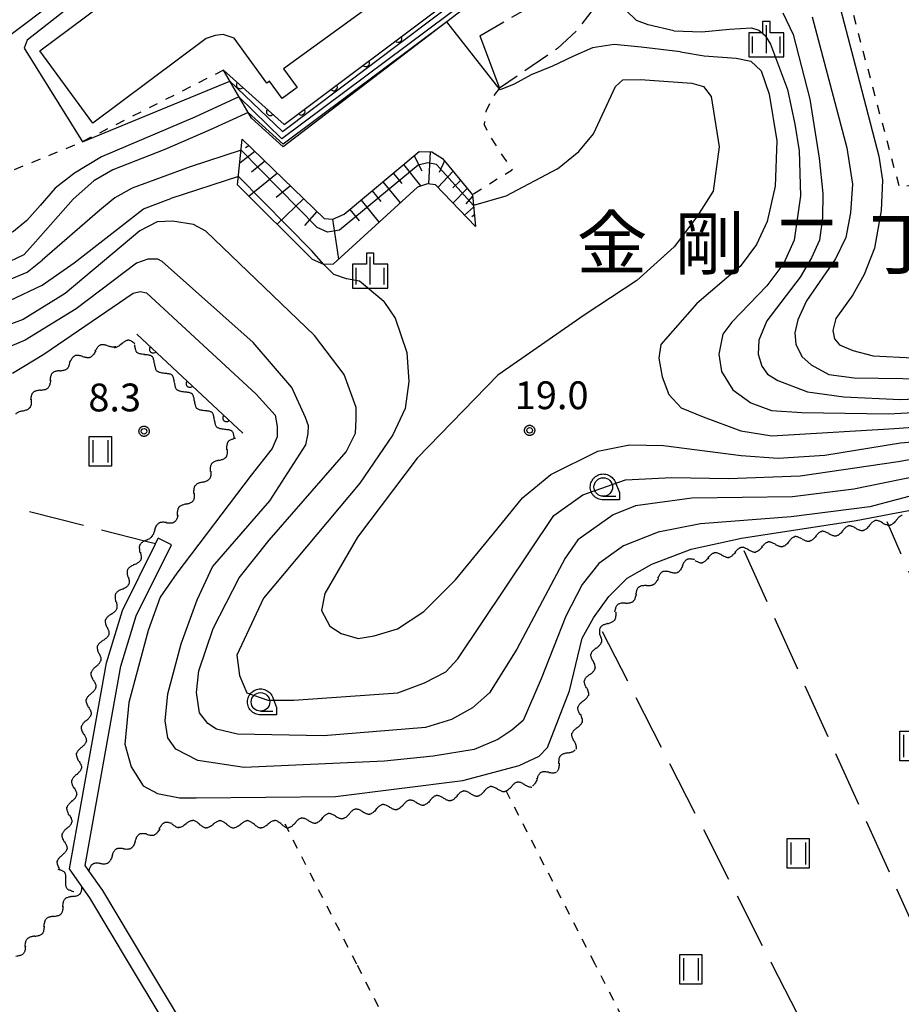
# Model space of a CAD drawing. Extents: x -24001 to -21999, y 86999 to 88501.
# Drawn here: x -23905 to -23787, y 87368 to 87500 of the extents above; entities that cross this region are included whole.
import ezdxf
from ezdxf.enums import TextEntityAlignment as Align

# ---------------------------------------------------------------- set-up
doc = ezdxf.new("R2010")
doc.units = 0
for name, pattern in [('E', [5, 3.75, -1.25]), ('I', [2.5, 1.25, -1.25]), ('J', [10, 7.5, -2.5])]:
    doc.linetypes.add(name, pattern=pattern)
for name, color, linetype in [('2101000', 3, 'Continuous'), ('2101001', 8, 'Continuous'), ('2106000', 3, 'E'), ('2106001', 9, 'Continuous'), ('3001000', 3, 'Continuous'), ('5102000', 3, 'Continuous'), ('6101110', 2, 'Continuous'), ('6101121', 63, 'Continuous'), ('6101990', 2, 'Continuous'), ('6110000', 4, 'Continuous'), ('6110110', 4, 'Continuous'), ('6110120', 2, 'Continuous'), ('6301000', 2, 'I'), ('6302000', 2, 'J'), ('6311000', 2, 'Continuous'), ('6331000', 2, 'Continuous'), ('6334000', 2, 'Continuous'), ('7101000', 4, 'Continuous'), ('7101001', 8, 'Continuous'), ('7102000', 2, 'Continuous'), ('7102001', 8, 'Continuous'), ('7312000', 4, 'Continuous'), ('8114000', 5, 'Continuous'), ('CLIP_BOX', 4, 'Continuous')]:
    doc.layers.add(name, color=color, linetype=linetype)
doc.styles.add('PlotAnnotation', font='txt')
doc.styles.add('ROMANS', font='romans')

# ---------------------------------------------------------------- blocks, each defined once
blk = doc.blocks.new('631100')
at = {"layer": '6311000'}
for points in [[(-0.4, 0.6), (-0.4, -0.6)], [(0.4, 0.6), (0.4, -0.6)]]:
    blk.add_lwpolyline(points, dxfattribs=at)
at = {"layer": 'CLIP_BOX'}
blk.add_lwpolyline([(-0.6, 0.8), (0.6, 0.8), (0.6, -0.8), (-0.6, -0.8)], close=True, dxfattribs=at)
blk = doc.blocks.new('633100')
at = {"layer": '6331000'}
blk.add_lwpolyline([(0, -0.5), (0.67, -0.5)], dxfattribs=at)
blk.add_circle((0, 0), 0.5, dxfattribs=at)
at = {"layer": 'CLIP_BOX'}
blk.add_lwpolyline([(0.87, -0.3), (0.87, -0.7), (0, -0.7), (-0.074, -0.695), (-0.146, -0.684), (-0.216, -0.666), (-0.282, -0.64), (-0.35, -0.606), (-0.414, -0.564), (-0.469, -0.521), (-0.52, -0.469), (-0.568, -0.408), (-0.608, -0.35), (-0.64, -0.281), (-0.666, -0.214), (-0.686, -0.144), (-0.697, -0.071), (-0.699, 0.003), (-0.695, 0.075), (-0.684, 0.148), (-0.665, 0.216), (-0.64, 0.281), (-0.606, 0.349), (-0.565, 0.412), (-0.522, 0.467), (-0.467, 0.52), (-0.41, 0.568), (-0.349, 0.607), (-0.283, 0.641), (-0.215, 0.665), (-0.148, 0.684), (-0.072, 0.696), (0, 0.7), (0.074, 0.696), (0.147, 0.685), (0.219, 0.666), (0.283, 0.639), (0.355, 0.605), (0.416, 0.562), (0.472, 0.518), (0.525, 0.463), (0.57, 0.407), (0.609, 0.346), (0.646, 0.273)], close=True, dxfattribs=at)
blk = doc.blocks.new('633400')
at = {"layer": '6334000'}
for points in [[(0, -0.75), (0, 0.75)], [(-0.75, -0.75), (-0.75, 0.15)], [(0.75, -0.75), (0.75, 0.15)]]:
    blk.add_lwpolyline(points, dxfattribs=at)
at = {"layer": 'CLIP_BOX'}
blk.add_lwpolyline([(-0.95, -0.95), (0.95, -0.95), (0.95, 0.35), (0.2, 0.35), (0.2, 0.95), (-0.2, 0.95), (-0.2, 0.35), (-0.95, 0.35), (-0.95, -0.95)], dxfattribs=at)
blk = doc.blocks.new('731200')
at = {"layer": '7312000'}
blk.add_circle((0, 0), 0.15, dxfattribs=at)
at = {"layer": 'CLIP_BOX'}
blk.add_lwpolyline([(-0.209, -0.178), (-0.219, -0.166), (-0.237, -0.14), (-0.251, -0.113), (-0.258, -0.094), (-0.265, -0.075), (-0.269, -0.057), (-0.273, -0.031), (-0.275, -0.008), (-0.274, 0.024), (-0.27, 0.054), (-0.266, 0.071), (-0.261, 0.088), (-0.255, 0.104), (-0.246, 0.124), (-0.239, 0.136), (-0.228, 0.154), (-0.219, 0.166), (-0.202, 0.187), (-0.189, 0.199), (-0.169, 0.217), (-0.151, 0.23), (-0.135, 0.239), (-0.113, 0.251), (-0.101, 0.256), (-0.082, 0.262), (-0.056, 0.269), (-0.04, 0.272), (-0.016, 0.275), (0.004, 0.275), (0.022, 0.274), (0.042, 0.272), (0.065, 0.267), (0.079, 0.264), (0.108, 0.253), (0.121, 0.247), (0.143, 0.235), (0.16, 0.224), (0.18, 0.208), (0.194, 0.194), (0.206, 0.182), (0.222, 0.162), (0.233, 0.146), (0.249, 0.116), (0.257, 0.097), (0.264, 0.075), (0.269, 0.057), (0.273, 0.032), (0.275, 0.014), (0.275, -0.008), (0.274, -0.023), (0.271, -0.048), (0.267, -0.067), (0.261, -0.088), (0.249, -0.117), (0.23, -0.151), (0.219, -0.166), (0.204, -0.184), (0.189, -0.199), (0.172, -0.215), (0.154, -0.228), (0.136, -0.239), (0.124, -0.246), (0.107, -0.253), (0.09, -0.26), (0.071, -0.266), (0.044, -0.271), (0.028, -0.274), (0.009, -0.275), (-0.009, -0.275), (-0.024, -0.274), (-0.041, -0.272), (-0.063, -0.268), (-0.086, -0.261), (-0.101, -0.256), (-0.115, -0.25), (-0.133, -0.241), (-0.148, -0.231), (-0.17, -0.216), (-0.182, -0.206), (-0.197, -0.192)], close=True, dxfattribs=at)
blk = doc.blocks.new('Y1')
blk.add_lwpolyline([(-0.46, 0), (-0.34, 0.09), (-0.25, 0.16), (-0.16, 0.23), (-0.07, 0.3), (0.01, 0.35), (0.1, 0.4), (0.19, 0.44), (0.27, 0.47), (0.35, 0.49), (0.41, 0.5), (0.46, 0.5)])
blk = doc.blocks.new('Y2')
blk.add_lwpolyline([(0.47, 0), (0.35, 0.09), (0.25, 0.17), (0.16, 0.24), (0.07, 0.3), (-0.01, 0.35), (-0.1, 0.4), (-0.2, 0.44), (-0.28, 0.47), (-0.36, 0.49), (-0.42, 0.5), (-0.47, 0.5)])
blk = doc.blocks.new('Y3')
blk.add_lwpolyline([(-0.47, 0), (-0.37, -0.08), (-0.28, -0.15), (-0.19, -0.22), (-0.09, -0.28), (-0.02, -0.33), (0.07, -0.38), (0.16, -0.42), (0.24, -0.45), (0.33, -0.48), (0.4, -0.49), (0.47, -0.5)])
blk = doc.blocks.new('Y4')
blk.add_lwpolyline([(0.52, 0), (0.37, -0.11), (0.24, -0.2), (0.12, -0.28), (0, -0.35), (-0.06, -0.39), (-0.17, -0.43), (-0.27, -0.47), (-0.34, -0.48), (-0.43, -0.5), (-0.47, -0.5), (-0.52, -0.5)])
blk = doc.blocks.new('M07')
blk.add_arc((0, 0), 0.5, 180, 0)

msp = doc.modelspace()

# ---------------------------------------------------------------- linework, layer by layer
at = {"layer": '2101000', "flags": 128}
for points in [[(-23952.49, 87472.29), (-23944.89, 87477.99), (-23937.62, 87483.45), (-23927.04, 87486.47), (-23919.37, 87488.66), (-23898.37, 87504.45), (-23885.41, 87513.94), (-23871.65, 87524.55), (-23868.59, 87526.81), (-23847.71, 87542.24)], [(-23895.9, 87381.85), (-23896.99, 87383.4), (-23898.66, 87385.77), (-23893.67, 87413.55), (-23891.51, 87420.61), (-23887.08, 87429.58), (-23886.7, 87430.36)], [(-23894.18, 87382.88), (-23896.03, 87385.51), (-23896.54, 87386.24), (-23891.72, 87413.08), (-23889.65, 87419.87), (-23884.9, 87429.47)], [(-23888.23, 87372.95), (-23894.18, 87382.88)], [(-23890.56, 87372.95), (-23895.9, 87381.85)], [(-23862.3, 87325.93), (-23890.56, 87372.95)], [(-23860.59, 87326.95), (-23888.23, 87372.95)]]:
    msp.add_lwpolyline(points, dxfattribs=at)
at = {"layer": '2101001', "flags": 128}
msp.add_lwpolyline([(-23884.9, 87429.47), (-23886.7, 87430.36)], dxfattribs=at)
at = {"layer": '2106000', "flags": 128}
for points in [[(-23840.42, 87547.62), (-23839.94, 87544.88), (-23829.94, 87531.94), (-23827.19, 87527.36), (-23825.64, 87523.95), (-23824.69, 87520.05), (-23824.5, 87515.81), (-23824.71, 87512.03), (-23825.39, 87508.39), (-23826.43, 87504.97), (-23828.1, 87501.66), (-23830.27, 87498.8), (-23832.88, 87496.33), (-23840.7, 87491)], [(-23843.34, 87498.06), (-23837.53, 87501.45), (-23835.33, 87503.56), (-23833.46, 87506.3), (-23832.45, 87509.62), (-23831.85, 87514.06), (-23831.75, 87517.59), (-23832.21, 87520.49), (-23833.65, 87524.1), (-23835.72, 87527.87), (-23847.71, 87542.24)]]:
    msp.add_lwpolyline(points, dxfattribs=at)
at = {"layer": '2106001', "flags": 128}
msp.add_lwpolyline([(-23843.34, 87498.06), (-23840.7, 87491)], dxfattribs=at)
at = {"layer": '3001000', "flags": 128}
msp.add_lwpolyline([(-23871.93, 87508.8), (-23860.14, 87517.4), (-23852.16, 87506.45), (-23869.79, 87493.6), (-23867.97, 87491.1), (-23870, 87489.63), (-23871.68, 87491.94), (-23872.05, 87491.67), (-23876.47, 87497.73), (-23877.93, 87498.23), (-23879, 87498.12), (-23880.22, 87497.7), (-23895.49, 87486.3), (-23902.64, 87496.02), (-23878.22, 87514.26), (-23874.27, 87508.75), (-23873.03, 87508.56), (-23871.93, 87508.8)], close=True, dxfattribs=at)
at = {"layer": '6101110', "flags": 128}
msp.add_lwpolyline([(-23875.37, 87484.12), (-23864.34, 87473.42), (-23863.15, 87473.34), (-23861.65, 87474), (-23851.55, 87482.45), (-23849.83, 87482.44), (-23848.37, 87481.53), (-23844.36, 87476.63), (-23843.92, 87472.34)], dxfattribs=at)
at = {"layer": '6101121', "flags": 128}
msp.add_lwpolyline([(-23843.92, 87472.34), (-23849.34, 87477.96), (-23850.4, 87478.13), (-23851.73, 87477.68), (-23863.13, 87467.27), (-23864.39, 87467.24), (-23865.91, 87467.9), (-23875.99, 87477.97), (-23875.37, 87484.12)], dxfattribs=at)
at = {"layer": '6101990', "flags": 128}
for points in [[(-23873.67, 87482.47), (-23875.7, 87480.89)], [(-23874.47, 87483.25), (-23874.94, 87482.97)], [(-23850.05, 87482.44), (-23850.26, 87478.11)], [(-23872.32, 87481.16), (-23874.14, 87479.69)], [(-23852.21, 87481.9), (-23851.19, 87479.86)], [(-23848.11, 87481.22), (-23848.85, 87479.66)], [(-23853.63, 87480.71), (-23851.33, 87477.82)], [(-23846.95, 87479.8), (-23849, 87477.61)], [(-23870.64, 87479.53), (-23874.45, 87476.43)], [(-23856.42, 87478.37), (-23854.09, 87475.53)], [(-23855.01, 87479.56), (-23853.87, 87478.16)], [(-23845.95, 87478.58), (-23846.98, 87477.59)], [(-23868.87, 87477.82), (-23870.8, 87476.27)], [(-23857.87, 87477.17), (-23856.68, 87475.71)], [(-23845.04, 87477.46), (-23846.99, 87475.52)], [(-23867.1, 87476.09), (-23870.68, 87472.67)], [(-23859.34, 87475.93), (-23856.94, 87472.92)], [(-23844.34, 87476.45), (-23845.24, 87475.42)], [(-23865.32, 87474.37), (-23866.97, 87472.49)], [(-23860.85, 87474.67), (-23859.63, 87473.13)], [(-23844.19, 87474.95), (-23845.42, 87473.9)], [(-23863.2, 87473.34), (-23862.39, 87467.95)], [(-23844.09, 87473.95), (-23844.44, 87473.67)]]:
    msp.add_lwpolyline(points, dxfattribs=at)
at = {"layer": '6110000', "flags": 128}
msp.add_lwpolyline([(-23889.57, 87457.86), (-23875.31, 87444.52)], dxfattribs=at)
at = {"layer": '6110110', "flags": 128}
msp.add_lwpolyline([(-23877.9, 87493.43), (-23869.73, 87486.13), (-23846.58, 87503.51), (-23855.38, 87515.7)], dxfattribs=at)
at = {"layer": '6110120', "flags": 128}
msp.add_lwpolyline([(-23855.38, 87515.7), (-23849.13, 87510.34), (-23843.81, 87503.03), (-23869.84, 87483.09), (-23874.11, 87486.94), (-23877.9, 87493.43)], dxfattribs=at)
at = {"layer": '6301000', "flags": 128}
for points in [[(-23764.81, 87505.98), (-23764.06, 87486.51), (-23764.27, 87485.64), (-23764.78, 87484.68), (-23776.46, 87479.49), (-23786.79, 87477.61), (-23794.05, 87504.85), (-23796.09, 87506.96), (-23798.77, 87507.99), (-23802.54, 87508.24), (-23817.83, 87507.24)], [(-23877.9, 87493.43), (-23897.24, 87483.62), (-23911.44, 87477.84), (-23923.75, 87472.46), (-23931.13, 87480.03), (-23941.11, 87472.92)], [(-23840.7, 87491), (-23841.74, 87489.62), (-23842.53, 87487.86), (-23842.76, 87486.09), (-23842.07, 87484.6), (-23839, 87479.97), (-23844.36, 87476.63)], [(-23827.83, 87372.95), (-23840.01, 87396.69)], [(-23859.95, 87372.95), (-23869.59, 87391.79)], [(-23838.77, 87331.57), (-23859.95, 87372.95)], [(-23812.75, 87343.57), (-23827.83, 87372.95)]]:
    msp.add_lwpolyline(points, dxfattribs=at)
at = {"layer": '6302000', "flags": 128}
for points in [[(-23887.08, 87429.58), (-23888.37, 87429.91), (-23912.79, 87436.13)], [(-23765.74, 87382.79), (-23768.15, 87386.32), (-23788.46, 87432.53)], [(-23807.77, 87428.67), (-23782.59, 87372.95)], [(-23826.85, 87417.79), (-23804, 87372.95)], [(-23804, 87372.95), (-23793.62, 87352.58)]]:
    msp.add_lwpolyline(points, dxfattribs=at)
at = {"layer": '7101000', "flags": 128}
for points in [[(-23816.31, 87495.9), (-23821.59, 87496.54), (-23825.25, 87496.88), (-23828.19, 87496.45), (-23830.8, 87495.27), (-23833.56, 87493.96), (-23836.42, 87492.79), (-23838.74, 87491.53), (-23840.62, 87490.79), (-23847.82, 87499.96)], [(-23816.31, 87495.9), (-23813.1, 87495.38), (-23808.79, 87495.04), (-23806.81, 87494.64), (-23805.45, 87493.34), (-23804.35, 87490.19), (-23803.32, 87483.91), (-23803.55, 87477.81), (-23804.64, 87473.02), (-23806.06, 87469.93), (-23808.29, 87466.97), (-23814.12, 87462), (-23818.94, 87456.46), (-23819.23, 87454.6), (-23818.8, 87452.09), (-23817.86, 87449.72), (-23816.21, 87447.93), (-23813.27, 87446.71), (-23808.18, 87444.84), (-23804.02, 87444.13), (-23787.46, 87445.12), (-23776.46, 87445.93)], [(-23874.56, 87487.71), (-23874.58, 87487.73), (-23879.69, 87485.4), (-23885.82, 87482.73), (-23892.83, 87480.01), (-23895.39, 87478.52), (-23898.14, 87476.04), (-23903.22, 87470.31)], [(-23934.68, 87464.31), (-23933.91, 87467.54), (-23932.92, 87468.29), (-23931.01, 87468.35), (-23921.17, 87466.5), (-23914.64, 87466.04), (-23910.14, 87466.5), (-23906.64, 87467.67), (-23904.78, 87468.6), (-23903.22, 87470.31)], [(-23906.33, 87452.58), (-23902.11, 87455.15), (-23890.07, 87463.36), (-23889.13, 87463.58), (-23888.29, 87463.43), (-23873.51, 87449.76), (-23870.95, 87446.91), (-23870.68, 87445.39), (-23870.68, 87444.02), (-23871.33, 87442.42), (-23874.15, 87438.84), (-23884.17, 87425.62), (-23886.41, 87422.39), (-23888.04, 87417.89), (-23890.66, 87408.18), (-23891.2, 87402.6), (-23890.35, 87399.51), (-23888.72, 87396.97), (-23886.78, 87395.94), (-23883.81, 87395.33), (-23881.56, 87395.33), (-23862.81, 87395.54), (-23845.66, 87397.68), (-23838.03, 87399.69), (-23835.35, 87400.97), (-23834.25, 87402.13), (-23831.27, 87409.77), (-23829.54, 87416.86), (-23828.02, 87419.62), (-23825.95, 87422.47), (-23823.49, 87424.98), (-23820.16, 87426.84), (-23814.85, 87428.87), (-23808.11, 87430.36), (-23792.64, 87432.74), (-23771.85, 87436.67)]]:
    msp.add_lwpolyline(points, dxfattribs=at)
at = {"layer": '7101001', "flags": 128}
msp.add_lwpolyline([(-23847.82, 87499.96), (-23869.84, 87483.47), (-23874.56, 87487.71)], dxfattribs=at)
at = {"layer": '7102000', "flags": 128}
for points in [[(-23797.66, 87580.05), (-23805.74, 87570.15), (-23808.51, 87562.89), (-23810.41, 87553.95), (-23811.15, 87545.04), (-23811.04, 87532.94), (-23809.97, 87524.44), (-23808.27, 87518.14), (-23805.18, 87512.99), (-23802.88, 87511.07), (-23798.7, 87507.4), (-23796.14, 87504.95), (-23794.75, 87501.64), (-23792.78, 87494.12), (-23789.59, 87481.83)], [(-23868.59, 87526.81), (-23871.16, 87523.54), (-23904.36, 87497.46), (-23904.77, 87496.41), (-23896.89, 87483.79)], [(-23789.59, 87481.83), (-23789.08, 87478.6), (-23789.27, 87474.52), (-23790.17, 87469.43), (-23791.57, 87465.88), (-23793.1, 87463.14), (-23795.39, 87459.94), (-23795.77, 87458.32), (-23795.54, 87457.22), (-23794.87, 87456.41), (-23793.1, 87455.64), (-23790.33, 87454.93), (-23785.02, 87454.64), (-23780.25, 87455.31), (-23771.52, 87458.44), (-23766.57, 87461.28), (-23764.25, 87464.05), (-23760.95, 87469.52), (-23759.23, 87473.42), (-23757.58, 87477.98), (-23756.83, 87482.85), (-23755.13, 87495.06), (-23754.29, 87505.13)], [(-23817.2, 87498.75), (-23820.67, 87499.52), (-23822.22, 87500.12), (-23823.68, 87501.53), (-23825.18, 87502.43), (-23827.22, 87503.41)], [(-23802.54, 87501.14), (-23801.12, 87498.25), (-23798.9, 87489.53), (-23797.62, 87481.58), (-23797.14, 87476.79), (-23797.15, 87473.53), (-23797.57, 87470.52), (-23798.64, 87468.15), (-23800.17, 87465.51), (-23804.68, 87459.66), (-23805.75, 87457.06), (-23805.83, 87455.15), (-23805.33, 87453.55), (-23804.58, 87452.45), (-23803.19, 87451.58), (-23799.2, 87450.09), (-23794.3, 87449.42), (-23786.71, 87449.04), (-23778.49, 87449.42)], [(-23798.56, 87500.63), (-23793.9, 87482.95), (-23793.15, 87478.05), (-23793.4, 87474.2), (-23794.02, 87470.89), (-23795.4, 87468), (-23799.33, 87462.35), (-23800.5, 87459.8), (-23800.92, 87458.01), (-23800.78, 87456.49), (-23799.95, 87454.84), (-23798.71, 87453.73), (-23796.3, 87452.43), (-23792.92, 87451.94), (-23783.06, 87451.81)], [(-23817.2, 87498.75), (-23813.42, 87498.59), (-23809.71, 87498.94), (-23806.72, 87499.12), (-23805.74, 87498.81), (-23804.92, 87498.1), (-23804.17, 87496.93), (-23801.89, 87490.84), (-23800.91, 87486.17), (-23800.32, 87482.56), (-23800.15, 87476.51), (-23801, 87470.52), (-23802.38, 87467.44), (-23804.69, 87464.37), (-23809.37, 87459.45), (-23810.6, 87457.84), (-23811.14, 87455.15), (-23810.8, 87452.81), (-23809.25, 87450.33), (-23806.83, 87448.59), (-23804.04, 87447.54), (-23799.95, 87447.29), (-23788.29, 87447.11), (-23778.24, 87447.66)], [(-23896.89, 87483.79), (-23877.04, 87491.96)], [(-23832.88, 87480.15), (-23830, 87482.45), (-23828.05, 87484.83), (-23825.09, 87491.25), (-23824.08, 87492.11), (-23821.7, 87492.18), (-23814.78, 87491.68), (-23813.19, 87491.25), (-23812.18, 87489.88), (-23811.1, 87483.1), (-23811.89, 87477.12), (-23814.13, 87473.66), (-23817.16, 87469.62), (-23822.21, 87465.08), (-23829.27, 87460.39), (-23840.93, 87452.32), (-23851.8, 87441.15), (-23859.83, 87430.49), (-23864.23, 87422.87), (-23864.7, 87420.62), (-23863.55, 87418.48), (-23862.04, 87417.49), (-23859.74, 87416.81), (-23857.59, 87417.17), (-23854.46, 87418.11), (-23850.9, 87420.46), (-23846.62, 87424.75), (-23841.07, 87431.54), (-23837.62, 87435.77), (-23833.77, 87438.92), (-23827.46, 87442.07), (-23823.19, 87442.93), (-23818.59, 87442.86), (-23808.15, 87441.48), (-23803.15, 87441.15), (-23796.85, 87441.55), (-23786.66, 87443.19), (-23775.05, 87444.21)], [(-23875.81, 87489.86), (-23881.75, 87487.08), (-23894.33, 87481.77), (-23897.98, 87479.55), (-23900.58, 87477.53), (-23902.62, 87475.18), (-23904.39, 87473.18), (-23906.21, 87471.7), (-23908.76, 87470.38), (-23911.83, 87469.64), (-23914.88, 87469.42), (-23921.43, 87469.64), (-23925.46, 87470.76), (-23927.7, 87472.11), (-23930.5, 87475.05), (-23933.74, 87479.67), (-23933.9, 87480.83), (-23933.5, 87481.91), (-23932.55, 87482.82), (-23930.68, 87484.16), (-23927.04, 87486.47)], [(-23875.52, 87482.66), (-23882.37, 87480.4), (-23890.22, 87477.54), (-23892.55, 87476.24), (-23894.56, 87474.54), (-23902.32, 87467.81)], [(-23832.88, 87480.15), (-23839.87, 87476.43), (-23844.21, 87475.18)], [(-23875.88, 87479.08), (-23884.99, 87476.14)], [(-23931.32, 87454.17), (-23930.75, 87458.24), (-23930.16, 87461), (-23929.57, 87461.74), (-23928.97, 87462.09), (-23927.64, 87462.24), (-23920.82, 87461.55), (-23911.88, 87461.62), (-23906.67, 87462.38), (-23902.34, 87464.44), (-23898, 87467.47), (-23888.68, 87474.74), (-23884.99, 87476.14)], [(-23784.39, 87438.72), (-23792.97, 87436.95), (-23801.23, 87435.93), (-23814.78, 87435.73), (-23822.37, 87434.71), (-23825.38, 87433.49), (-23830.13, 87430.12), (-23831.87, 87427.67), (-23838.36, 87415.41), (-23842.03, 87409.52), (-23844.35, 87407.46), (-23847.17, 87405.92), (-23850.67, 87404.84), (-23864.41, 87403.71), (-23876, 87403.94), (-23878.85, 87404.62), (-23879.99, 87405.39), (-23881.13, 87406.79), (-23881.54, 87409.53), (-23881.23, 87412.48), (-23879.27, 87418.18), (-23875.8, 87425.01), (-23871.72, 87430.1), (-23861.38, 87441.97), (-23860.09, 87444.5), (-23860.03, 87446.39), (-23860.03, 87447.97), (-23861.62, 87452.39), (-23865.65, 87457.69), (-23880.29, 87471.74), (-23881.96, 87472.65), (-23884.76, 87473.07), (-23886.83, 87472.99), (-23889.16, 87471.77), (-23899.24, 87463.34), (-23904.9, 87459.81), (-23909.8, 87458.04)], [(-23933.15, 87453.35), (-23934.13, 87460.02), (-23933.7, 87462.42), (-23933.66, 87462.63), (-23932.79, 87464.69), (-23932.07, 87465.32), (-23930.65, 87465.64), (-23929.38, 87465.64), (-23918.69, 87463.9), (-23913.07, 87463.97), (-23908.39, 87464.53), (-23904.37, 87466.2), (-23902.32, 87467.81)], [(-23779.61, 87437.53), (-23790.78, 87434.59), (-23801.39, 87433.22), (-23813.62, 87432.28), (-23819.32, 87431.17), (-23824, 87429.31), (-23827.32, 87426.94), (-23829.54, 87424.12), (-23831.75, 87419.85), (-23835.08, 87411.39), (-23837.53, 87405.79), (-23839.03, 87404.45), (-23840.94, 87403.23), (-23844.11, 87401.85), (-23849.64, 87400.95), (-23856.18, 87400.3), (-23875.09, 87399.44), (-23881.37, 87400.4), (-23884.31, 87401.91), (-23885.42, 87403.42), (-23885.74, 87405.72), (-23885.42, 87409.38), (-23883.59, 87416.13), (-23881.45, 87422.02), (-23879.38, 87426.47), (-23871.67, 87435.38), (-23866.78, 87442.95), (-23866.49, 87444.48), (-23866.45, 87445.47), (-23866.86, 87446.62), (-23868.67, 87450.66), (-23873.92, 87456.74), (-23886.17, 87467.63), (-23886.74, 87467.94), (-23888.1, 87467.94), (-23889.61, 87467.42), (-23897.74, 87461.27), (-23904.63, 87457.05), (-23908.4, 87455.45)], [(-23856.27, 87462.25), (-23859.59, 87465), (-23861.34, 87465.3), (-23863.05, 87465.91), (-23864.39, 87467.24)], [(-23856.27, 87462.25), (-23854.74, 87460), (-23853.21, 87455.37), (-23852.93, 87451.47), (-23853.41, 87447.85), (-23855.08, 87444.3), (-23859.54, 87437.77), (-23872.52, 87422.26), (-23876.12, 87414.57), (-23875.74, 87411.85), (-23874.75, 87409.49), (-23871.9, 87408.5), (-23868.42, 87408.5), (-23854.4, 87409.49), (-23850.8, 87410.85), (-23847.95, 87412.34), (-23846.33, 87414.08), (-23833.38, 87433.39), (-23829.48, 87436.19), (-23823.71, 87438.22), (-23817.47, 87438.53), (-23809.83, 87438.38), (-23800.19, 87438.77), (-23786.96, 87440.68), (-23780.03, 87441.96)]]:
    msp.add_lwpolyline(points, dxfattribs=at)
at = {"layer": '7102001', "flags": 128}
for points in [[(-23877.04, 87491.96), (-23869.94, 87485.18), (-23845.79, 87503.4), (-23854.55, 87514.99)], [(-23850.69, 87511.68), (-23844.76, 87503.09), (-23870.05, 87484.19), (-23875.81, 87489.86)], [(-23844.21, 87475.18), (-23849.19, 87480.72), (-23850.38, 87480.93), (-23851.67, 87480.62), (-23862.28, 87471.86), (-23863.88, 87471.61), (-23865.26, 87472.21), (-23875.52, 87482.66)], [(-23864.39, 87467.24), (-23866.05, 87469.13), (-23875.88, 87479.08)]]:
    msp.add_lwpolyline(points, dxfattribs=at)

# ---------------------------------------------------------------- block references
at = {"layer": '5102000'}
for name, p, rotation in [('Y1', (-23894.75, 87455.74), 23.02344602288605), ('Y2', (-23893.9, 87456.1), 23.02344602288605), ('Y3', (-23893.05, 87456.46), 23.02344602288605), ('Y4', (-23892.14, 87456.52), 0.8012873302710927), ('Y1', (-23891.22, 87456.53), 0.8012873302710927), ('Y2', (-23890.3, 87456.55), 0.8012873302710927), ('Y3', (-23889.56, 87456.07), 316.9199305551504), ('Y4', (-23888.89, 87455.44), 316.9199305551504), ('Y1', (-23898.15, 87454.3), 23.02344602288605), ('Y2', (-23897.3, 87454.66), 23.02344602288605), ('Y3', (-23896.45, 87455.02), 23.02344602288605), ('Y4', (-23895.6, 87455.38), 23.02344602288605), ('Y1', (-23888.22, 87454.81), 316.9199305551504), ('Y2', (-23887.54, 87454.18), 316.9199305551504), ('Y2', (-23900.27, 87452.59), 45.1166918539378), ('Y3', (-23899.62, 87453.24), 45.1166918539378), ('Y4', (-23898.97, 87453.89), 45.1166918539378), ('Y3', (-23886.87, 87453.55), 316.9199305551504), ('Y4', (-23886.2, 87452.92), 316.9199305551504), ('Y1', (-23900.92, 87451.93), 45.1166918539378), ('Y1', (-23885.52, 87452.29), 316.9199305551504), ('Y2', (-23884.85, 87451.66), 316.9199305551504), ('Y2', (-23902.87, 87449.97), 45.1166918539378), ('Y3', (-23902.22, 87450.63), 45.1166918539378), ('Y4', (-23901.57, 87451.28), 45.1166918539378), ('Y3', (-23884.18, 87451.03), 316.9199305551504), ('Y4', (-23883.5, 87450.4), 316.9199305551504), ('Y1', (-23882.83, 87449.77), 316.9199305551504), ('Y1', (-23903.52, 87449.32), 45.1166918539378), ('Y2', (-23882.15, 87449.14), 316.9199305551504), ('Y2', (-23905.22, 87447.14), 53.16190977847899), ('Y3', (-23904.67, 87447.88), 53.16190977847899), ('Y4', (-23904.11, 87448.61), 53.16190977847899), ('Y3', (-23881.48, 87448.51), 316.9199305551504), ('Y4', (-23880.81, 87447.88), 316.9199305551504), ('Y1', (-23880.13, 87447.25), 316.9199305551504), ('Y2', (-23879.46, 87446.62), 316.9199305551504), ('Y3', (-23878.79, 87445.99), 316.9199305551504), ('Y4', (-23878.11, 87445.36), 316.9199305551504), ('Y1', (-23877.44, 87444.73), 316.9199305551504), ('Y3', (-23876.58, 87443.43), 233.0947236741792), ('Y2', (-23876.77, 87444.1), 316.9199305551504), ('Y4', (-23877.13, 87442.69), 233.0947236741792), ('Y3', (-23878.8, 87440.48), 233.0947236741792), ('Y2', (-23878.24, 87441.21), 233.0947236741792), ('Y1', (-23877.69, 87441.95), 233.0947236741792), ('Y4', (-23879.35, 87439.74), 233.0947236741792), ('Y2', (-23880.46, 87438.26), 233.0947236741792), ('Y1', (-23879.9, 87439), 233.0947236741792), ('Y4', (-23881.57, 87436.79), 233.0947236741792), ('Y3', (-23881.01, 87437.53), 233.0947236741792), ('Y1', (-23882.12, 87436.05), 233.0947236741792), ('Y4', (-23883.78, 87433.84), 233.0947236741792), ('Y3', (-23883.23, 87434.58), 233.0947236741792), ('Y2', (-23882.67, 87435.31), 233.0947236741792), ('Y1', (-23884.41, 87433.19), 212.3400347221664), ('Y1', (-23786.8, 87432.86), 11.27112997453328), ('Y4', (-23886.75, 87431.71), 212.3400347221664), ('Y3', (-23885.97, 87432.2), 212.3400347221664), ('Y2', (-23885.19, 87432.69), 212.3400347221664), ('Y1', (-23794.03, 87431.42), 11.30422629143735), ('Y2', (-23793.13, 87431.6), 11.30422629143735), ('Y3', (-23792.23, 87431.78), 11.30422629143735), ('Y4', (-23791.32, 87431.96), 11.30422629143735), ('Y1', (-23790.42, 87432.14), 11.30422629143735), ('Y2', (-23789.51, 87432.32), 11.30422629143735), ('Y3', (-23788.61, 87432.5), 11.30422629143735), ('Y4', (-23787.7, 87432.68), 11.27112997453328), ('Y2', (-23888.08, 87430.51), 243.8456642216227), ('Y1', (-23887.53, 87431.21), 212.3400347221664), ('Y1', (-23801.27, 87429.97), 11.30422629143735), ('Y2', (-23800.37, 87430.15), 11.30422629143735), ('Y4', (-23798.56, 87430.51), 11.30422629143735), ('Y1', (-23797.65, 87430.69), 11.30422629143735), ('Y2', (-23796.75, 87430.87), 11.30422629143735), ('Y3', (-23795.84, 87431.05), 11.30422629143735), ('Y4', (-23794.94, 87431.23), 11.30422629143735), ('Y4', (-23888.89, 87428.86), 243.6953823907502), ('Y3', (-23888.48, 87429.68), 243.6953823907502), ('Y2', (-23807.6, 87428.7), 11.30422629143735), ('Y1', (-23804.89, 87429.25), 11.30422629143735), ('Y2', (-23803.98, 87429.43), 11.30422629143735), ('Y3', (-23803.08, 87429.61), 11.30422629143735), ('Y4', (-23802.17, 87429.79), 11.30422629143735), ('Y3', (-23799.46, 87430.33), 11.30422629143735), ('Y1', (-23889.3, 87428.03), 243.6953823907502), ('Y2', (-23814.83, 87427.24), 27.05755291080731), ('Y1', (-23812.12, 87427.8), 11.24686614889638), ('Y2', (-23811.22, 87427.98), 11.24686614889638), ('Y3', (-23810.31, 87428.16), 11.24686614889638), ('Y4', (-23809.41, 87428.34), 11.24686614889638), ('Y1', (-23808.51, 87428.52), 11.24686614889638), ('Y3', (-23806.7, 87428.88), 11.30422629143735), ('Y4', (-23805.79, 87429.07), 11.30422629143735), ('Y3', (-23890.12, 87426.37), 243.6953823907502), ('Y2', (-23889.71, 87427.2), 243.6953823907502), ('Y4', (-23816.47, 87426.41), 27.05755291080731), ('Y1', (-23815.65, 87426.82), 27.05755291080731), ('Y3', (-23813.93, 87427.44), 11.24686614889638), ('Y4', (-23813.03, 87427.62), 11.24686614889638), ('Y4', (-23890.53, 87425.55), 243.6953823907502), ('Y1', (-23818.94, 87425.15), 27.05755291080731), ('Y2', (-23818.12, 87425.57), 27.05755291080731), ('Y3', (-23817.29, 87425.99), 27.05755291080731), ('Y2', (-23891.34, 87423.89), 243.6953823907502), ('Y1', (-23890.93, 87424.72), 243.6953823907502), ('Y2', (-23821.25, 87423.66), 39.70612093481841), ('Y3', (-23820.54, 87424.25), 39.70612093481841), ('Y4', (-23819.76, 87424.73), 27.05755291080731), ('Y4', (-23892.16, 87422.24), 243.6953823907502), ('Y3', (-23891.75, 87423.07), 243.6953823907502), ('Y4', (-23822.67, 87422.49), 39.70612093481841), ('Y1', (-23821.96, 87423.08), 39.70612093481841), ('Y1', (-23892.57, 87421.41), 243.6953823907502), ('Y1', (-23824.8, 87420.72), 39.70612093481841), ('Y2', (-23824.09, 87421.31), 39.70612093481841), ('Y3', (-23823.38, 87421.9), 39.70612093481841), ('Y3', (-23893.16, 87419.67), 253.0031368844788), ('Y2', (-23892.89, 87420.55), 253.0031368844788), ('Y4', (-23825.34, 87419.97), 55.35660415982876), ('Y4', (-23893.43, 87418.79), 253.0031368844788), ('Y2', (-23826.39, 87418.46), 55.35660415982876), ('Y3', (-23825.87, 87419.21), 55.35660415982876), ('Y2', (-23893.97, 87417.03), 253.0031368844788), ('Y1', (-23893.7, 87417.91), 253.0031368844788), ('Y1', (-23826.91, 87417.7), 55.65390259955957), ('Y4', (-23827.33, 87416.89), 76.17794536426726), ('Y3', (-23894.24, 87416.14), 253.0031368844788), ('Y3', (-23827.55, 87416), 76.17794536426726), ('Y4', (-23894.51, 87415.26), 253.0031368844788), ('Y1', (-23894.78, 87414.38), 253.0031368844788), ('Y1', (-23827.99, 87414.2), 76.17794536426726), ('Y2', (-23827.77, 87415.1), 76.17794536426726), ('Y2', (-23895.01, 87413.49), 259.8355187598202), ('Y4', (-23828.22, 87413.31), 76.17794536426726), ('Y4', (-23895.33, 87411.67), 259.8355187598202), ('Y3', (-23895.17, 87412.58), 259.8355187598202), ('Y2', (-23828.66, 87411.52), 76.17794536426726), ('Y3', (-23828.44, 87412.41), 76.17794536426726), ('Y1', (-23895.5, 87410.76), 259.8355187598202), ('Y1', (-23828.88, 87410.62), 76.17794536426726), ('Y3', (-23895.82, 87408.95), 259.8355187598202), ('Y2', (-23895.66, 87409.86), 259.8355187598202), ('Y3', (-23829.32, 87408.83), 76.17794536426726), ('Y4', (-23829.1, 87409.73), 76.17794536426726), ('Y4', (-23895.98, 87408.04), 259.8355187598202), ('Y2', (-23829.53, 87407.93), 77.05956359809416), ('Y2', (-23896.31, 87406.22), 259.8355187598202), ('Y1', (-23896.15, 87407.13), 259.8355187598202), ('Y1', (-23829.74, 87407.03), 77.05956359809416), ('Y4', (-23829.94, 87406.14), 77.05956359809416), ('Y3', (-23896.47, 87405.32), 259.8355187598202), ('Y3', (-23830.15, 87405.24), 77.05956359809416), ('Y4', (-23896.63, 87404.41), 259.8355187598202), ('Y1', (-23830.56, 87403.44), 77.05956359809416), ('Y2', (-23830.36, 87404.34), 77.05956359809416), ('Y2', (-23896.96, 87402.59), 259.8355187598202), ('Y1', (-23896.8, 87403.5), 259.8355187598202), ('Y4', (-23830.77, 87402.54), 77.05956359809416), ('Y4', (-23897.29, 87400.78), 259.8355187598202), ('Y3', (-23897.12, 87401.69), 259.8355187598202), ('Y2', (-23831.8, 87401.05), 50.08190051652734), ('Y3', (-23831.21, 87401.76), 50.08190051652734), ('Y1', (-23897.45, 87399.87), 259.8355187598202), ('Y4', (-23832.99, 87399.64), 50.08190051652734), ('Y1', (-23832.4, 87400.34), 50.08190051652734), ('Y2', (-23897.61, 87398.96), 259.8355187598202), ('Y1', (-23835.26, 87398.11), 29.74488129702076), ('Y2', (-23834.46, 87398.56), 29.74488129702076), ('Y3', (-23833.66, 87399.02), 29.74488129702076), ('Y4', (-23897.94, 87397.15), 259.8355187598202), ('Y3', (-23897.77, 87398.05), 259.8355187598202), ('Y1', (-23838.69, 87396.91), 9.520021865670511), ('Y2', (-23837.78, 87397.06), 9.520021865670511), ('Y4', (-23836.06, 87397.65), 29.74488129702076), ('Y1', (-23898.1, 87396.24), 259.8355187598202), ('Y1', (-23845.97, 87395.7), 9.484495496219964), ('Y2', (-23845.06, 87395.85), 9.484495496219964), ('Y3', (-23844.15, 87396), 9.484495496219964), ('Y4', (-23843.24, 87396.15), 9.484495496219964), ('Y1', (-23842.33, 87396.3), 9.484495496219964), ('Y2', (-23841.42, 87396.45), 9.484495496219964), ('Y3', (-23840.51, 87396.61), 9.484495496219964), ('Y4', (-23839.6, 87396.76), 9.520021865670511), ('Y3', (-23836.87, 87397.22), 9.520021865670511), ('Y3', (-23898.42, 87394.42), 259.8355187598202), ('Y2', (-23898.26, 87395.33), 259.8355187598202), ('Y1', (-23853.24, 87394.48), 9.484495496219964), ('Y2', (-23852.33, 87394.63), 9.484495496219964), ('Y3', (-23851.42, 87394.78), 9.484495496219964), ('Y4', (-23850.51, 87394.94), 9.484495496219964), ('Y1', (-23849.6, 87395.09), 9.484495496219964), ('Y2', (-23848.69, 87395.24), 9.484495496219964), ('Y3', (-23847.78, 87395.39), 9.484495496219964), ('Y4', (-23846.87, 87395.54), 9.484495496219964), ('Y4', (-23898.59, 87393.51), 259.8355187598202), ('Y2', (-23863.25, 87392.81), 9.484495496219964), ('Y1', (-23860.52, 87393.26), 9.484495496219964), ('Y2', (-23859.61, 87393.42), 9.484495496219964), ('Y3', (-23858.7, 87393.57), 9.484495496219964), ('Y4', (-23857.79, 87393.72), 9.484495496219964), ('Y1', (-23856.88, 87393.87), 9.484495496219964), ('Y2', (-23855.97, 87394.02), 9.484495496219964), ('Y3', (-23855.06, 87394.18), 9.484495496219964), ('Y4', (-23854.15, 87394.33), 9.484495496219964), ('Y2', (-23898.91, 87391.7), 259.8355187598202), ('Y1', (-23898.75, 87392.61), 259.8355187598202), ('Y2', (-23885.27, 87391.7), 22.71441235318642), ('Y1', (-23882.53, 87391.82), 359.3510464307399), ('Y2', (-23881.61, 87391.81), 359.3510464307399), ('Y1', (-23878.84, 87391.78), 359.3510464307399), ('Y2', (-23877.92, 87391.78), 0.0626183133019599), ('Y1', (-23875.15, 87391.78), 0.0626183133019599), ('Y2', (-23874.23, 87391.78), 0.0626183133019599), ('Y1', (-23871.47, 87391.79), 0.0626183133019599), ('Y2', (-23870.54, 87391.79), 0.0626183133019599), ('Y1', (-23867.8, 87392.05), 9.484495496219964), ('Y2', (-23866.89, 87392.2), 9.484495496219964), ('Y3', (-23865.98, 87392.35), 9.484495496219964), ('Y4', (-23865.07, 87392.5), 9.484495496219964), ('Y1', (-23864.16, 87392.66), 9.484495496219964), ('Y3', (-23862.34, 87392.96), 9.484495496219964), ('Y4', (-23861.43, 87393.11), 9.484495496219964), ('Y3', (-23899.08, 87390.79), 259.8355187598202), ('Y2', (-23888.65, 87390.23), 32.5725835535461), ('Y3', (-23887.82, 87390.63), 22.71441235318642), ('Y4', (-23886.97, 87390.99), 22.71441235318642), ('Y1', (-23886.12, 87391.35), 22.71441235318642), ('Y3', (-23884.38, 87391.84), 359.3510464307399), ('Y4', (-23883.46, 87391.83), 359.3510464307399), ('Y3', (-23880.69, 87391.8), 359.3510464307399), ('Y4', (-23879.77, 87391.79), 359.3510464307399), ('Y3', (-23877, 87391.78), 0.0626183133019599), ('Y4', (-23876.08, 87391.78), 0.0626183133019599), ('Y3', (-23873.31, 87391.79), 0.0626183133019599), ('Y4', (-23872.39, 87391.79), 0.0626183133019599), ('Y3', (-23869.62, 87391.79), 0.0626183133019599), ('Y4', (-23868.71, 87391.9), 9.484495496219964), ('Y4', (-23899.24, 87389.88), 259.8355187598202), ('Y1', (-23899.4, 87388.98), 259.8355187598202), ('Y4', (-23890.2, 87389.23), 32.5725835535461), ('Y1', (-23889.42, 87389.73), 32.5725835535461), ('Y2', (-23899.56, 87388.07), 259.8355187598202), ('Y1', (-23892.53, 87387.74), 32.5725835535461), ('Y2', (-23891.76, 87388.24), 32.5725835535461), ('Y3', (-23890.98, 87388.74), 32.5725835535461), ('Y4', (-23899.89, 87386.25), 259.8355187598202), ('Y3', (-23899.73, 87387.16), 259.8355187598202), ('Y2', (-23894.86, 87386.25), 32.5725835535461), ('Y3', (-23894.09, 87386.75), 32.5725835535461), ('Y4', (-23893.31, 87387.25), 32.5725835535461), ('Y1', (-23899.96, 87385.37), 305.0173107637996), ('Y1', (-23895.64, 87385.76), 32.5725835535461), ('Y2', (-23899.43, 87384.61), 305.0173107637996), ('Y3', (-23898.9, 87383.85), 305.0173107637996), ('Y4', (-23898.37, 87383.1), 305.0173107637996), ('Y1', (-23897.31, 87383.06), 226.8279682443437), ('Y4', (-23899.21, 87381.05), 226.5515106823147), ('Y3', (-23898.57, 87381.72), 226.5515106823147), ('Y2', (-23897.94, 87382.39), 226.5515106823147), ('Y1', (-23899.84, 87380.38), 226.5515106823147), ('Y4', (-23901.74, 87378.37), 226.5515106823147), ('Y3', (-23901.11, 87379.04), 226.5515106823147), ('Y2', (-23900.47, 87379.71), 226.5515106823147), ('Y1', (-23902.38, 87377.7), 226.5515106823147), ('Y4', (-23904.28, 87375.7), 226.5515106823147), ('Y3', (-23903.65, 87376.36), 226.5515106823147), ('Y2', (-23903.01, 87377.03), 226.5515106823147), ('Y1', (-23904.91, 87375.03), 226.5515106823147), ('Y2', (-23905.55, 87374.36), 226.5515106823147)]:
    msp.add_blockref(name, p, dxfattribs=dict(at, rotation=rotation))
at = {"layer": '6110000', "rotation": 316.9091524330007}
for p in [(-23887.38, 87455.81), (-23882.44, 87451.19), (-23877.5, 87446.57)]:
    msp.add_blockref('M07', p, dxfattribs=at)
at = {"layer": '6110110'}
for p, rotation in [((-23854.35, 87497.68), 36.89760736155033), ((-23858.7, 87494.41), 36.89760736155033), ((-23875.66, 87491.43), 318.218802648569), ((-23863.05, 87491.15), 36.89760736155033), ((-23871.61, 87487.81), 318.218802648569), ((-23867.4, 87487.88), 36.89760736155033)]:
    msp.add_blockref('M07', p, dxfattribs=dict(at, rotation=rotation))
at = {"layer": '6311000', "xscale": 2.5, "yscale": 2.5, "zscale": 2.5}
for p in [(-23894.5, 87442.07), (-23785.24, 87402.33), (-23800.45, 87387.85), (-23814.92, 87372.23)]:
    msp.add_blockref('631100', p, dxfattribs=at)
at = {"layer": '6331000', "xscale": 2.5, "yscale": 2.5, "zscale": 2.5}
for p in [(-23826.72, 87437.25), (-23872.91, 87408.28)]:
    msp.add_blockref('633100', p, dxfattribs=at)
at = {"layer": '6334000', "xscale": 2.5, "yscale": 2.5, "zscale": 2.5}
for p in [(-23804.74, 87497.61), (-23858.14, 87466.41)]:
    msp.add_blockref('633400', p, dxfattribs=at)
at = {"layer": '7312000', "xscale": 2.5, "yscale": 2.5, "zscale": 2.5}
for p in [(-23888.6, 87444.76, 8.3), (-23836.64, 87444.88, 19.04)]:
    msp.add_blockref('731200', p, dxfattribs=at)

# ---------------------------------------------------------------- texts
at = {"layer": '7312000', "style": 'ROMANS'}
for s, p in [('8.3', (-23896.11, 87447.44)), ('19.0', (-23838.64, 87447.74))]:
    msp.add_text(s, height=3.75, dxfattribs=at).set_placement(p)
at = {"layer": '8114000', "style": 'PlotAnnotation'}
for s, p in [('金', (-23825.53, 87470.12)), ('剛', (-23812.4, 87470.12)), ('二', (-23799.28, 87470.12)), ('丁', (-23786.15, 87470.12))]:
    msp.add_text(s, height=7, dxfattribs=at).set_placement(p, align=Align.MIDDLE_CENTER)

doc.saveas('drawing.dxf')
